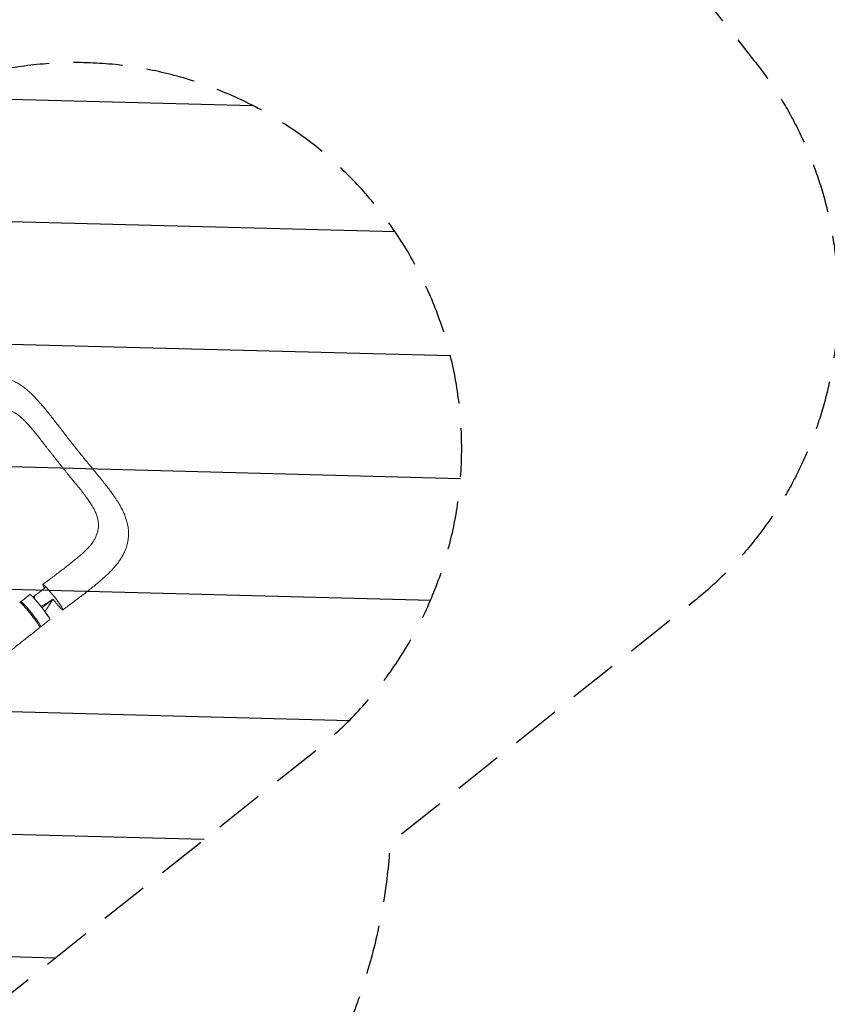
# Model space of a CAD drawing. Units: millimetres. Extents: x -10601 to 11460, y -8901 to 10641.
# Drawn here: x -1987 to 105, y 2728 to 5281 of the extents above; entities that cross this region are included whole.
import ezdxf

# ---------------------------------------------------------------- set-up
doc = ezdxf.new("R2010")
doc.units = ezdxf.units.MM
doc.header["$LTSCALE"] = 20
doc.linetypes.add('HIDDEN', pattern=[9.525, 6.35, -3.175])
for name, color, linetype in [('2d', 230, 'Continuous'), ('AS-Free_Space', 31, 'HIDDEN'), ('AS-Free_Space_Hatch', 31, 'Continuous'), ('AS-Safetyzone', 5, 'HIDDEN')]:
    doc.layers.add(name, color=color, linetype=linetype)

msp = doc.modelspace()

# ---------------------------------------------------------------- hatches: boundary and pattern name
at = {"layer": 'AS-Free_Space_Hatch'}
h = msp.add_hatch(dxfattribs=at)
h.set_pattern_fill('ANSI31', color=256, scale=100)
h.set_pattern_definition([(358.5012, (7653.4, -1847.85), (8.304, 317.3914), [])])
edge = h.paths.add_edge_path()
edge.add_line((7653.4, -1847.9), (10247.7, -4581.5))
edge.add_arc((9522.3, -5269.9), 1000, -46.4988, 43.5012, ccw=False)
edge.add_arc((9522.3, -5269.9), 1000, 223.5012, 313.5012, ccw=False)
edge.add_line((8797, -5958.3), (6202.6, -3224.5))
edge.add_line((6202.6, -3224.5), (7653.4, -1847.9))
edge = h.paths.add_edge_path()
edge.add_arc((5678.7, -538.1), 500, 0, 360)
edge = h.paths.add_edge_path()
edge.add_line((-4364.7, 2138.5), (-3785.1, 2077.6))
edge.add_arc((-3576.1, 4066.7), 2000, 264, 308.5466)
edge.add_line((-2329.8, 2502.5), (-1219.1, 3387.4))
edge.add_arc((-1842.2, 4169.5), 1000, 308.5466, 488.5466)
edge.add_line((-2465.4, 4951.6), (-3576.1, 4066.7))
edge.add_line((-3576.1, 4066.7), (-4155.6, 4127.6))
edge.add_arc((-4260.1, 3133.1), 1000, 84, 264)

# ---------------------------------------------------------------- linework, layer by layer
at = {"layer": '2d', "lineweight": 0}
for p, q in [((-1984.7, 3771.9), (-1961.3, 3790.5)), ((-1933, 3706.9), (-1909.6, 3725.6))]:
    msp.add_line(p, q, dxfattribs=at)
at = {"layer": '2d', "lineweight": 0, "extrusion": (0, 0, -1)}
for centre, major_axis, start_param, end_param in [((-1901.4, 3783.7), (-26.2, 32.9), -0.699348, 0.003186), ((-1901.4, 3783.7), (-26.2, 32.9), 0.003186, 3.144778), ((-1935.4, 3758), (-25.9, 32.5), 0.003186, 3.141593), ((-1935.4, 3758), (-25.9, 32.5), 0, 0.003186), ((-1901.4, 3783.7), (26.2, -32.9), 0.003186, 1.474824)]:
    msp.add_ellipse(centre, major_axis=major_axis, ratio=0.08377, start_param=start_param, end_param=end_param, dxfattribs=at)
at = {"layer": '2d', "lineweight": 0}
for centre, major_axis, ratio, start_param, end_param in [((-1961.4, 3737.8), (26.1, -32.9), 0.077143, -0.000106, 3.141507), ((-1958.8, 3739.4), (-25.9, 32.5), 0.08377, -0.003186, 0.424417), ((-1958.8, 3739.4), (25.9, -32.5), 0.08377, -0.46857, 3.138407)]:
    msp.add_ellipse(centre, major_axis=major_axis, ratio=ratio, start_param=start_param, end_param=end_param, dxfattribs=at)
for points, knots in [([(-2256.5, 4229.9), (-2253.9, 4232), (-2251.4, 4234.2), (-2245.2, 4239.4), (-2241.6, 4242.4), (-2234.4, 4248.5), (-2230.7, 4251.6), (-2223.4, 4257.7), (-2219.7, 4260.8), (-2212.3, 4266.9), (-2208.6, 4270), (-2201.2, 4276.2), (-2197.5, 4279.2), (-2190.1, 4285.2), (-2186.5, 4288.2), (-2179.2, 4294), (-2175.5, 4296.8), (-2168.2, 4302.5), (-2164.6, 4305.3), (-2157.2, 4310.8), (-2153.4, 4313.5), (-2145.8, 4318.8), (-2142, 4321.4), (-2134.4, 4326.3), (-2130.6, 4328.7), (-2123.1, 4333.1), (-2119.3, 4335.2), (-2111.7, 4339.1), (-2107.9, 4340.9), (-2100.4, 4344.2), (-2096.6, 4345.7), (-2089.3, 4348.3), (-2085.7, 4349.4), (-2078.5, 4351.3), (-2075, 4352.1), (-2068.2, 4353.3), (-2064.8, 4353.8), (-2058.1, 4354.4), (-2054.8, 4354.6), (-2048.3, 4354.6), (-2045.1, 4354.5), (-2038.8, 4354), (-2035.6, 4353.6), (-2029.4, 4352.5), (-2026.3, 4351.8), (-2020.2, 4350.2), (-2017.2, 4349.3), (-2011.2, 4347.2), (-2008.2, 4346), (-2002.2, 4343.3), (-1999.2, 4341.9), (-1993.3, 4338.7), (-1990.3, 4336.9), (-1984.4, 4333.1), (-1981.4, 4331.1), (-1975.4, 4326.7), (-1972.3, 4324.3), (-1966.2, 4319.2), (-1963.1, 4316.5), (-1956.9, 4310.8), (-1953.8, 4307.8), (-1947.7, 4301.5), (-1944.6, 4298.2), (-1938.4, 4291.4), (-1935.3, 4287.9), (-1929.1, 4280.8), (-1926.1, 4277.2), (-1920.1, 4270), (-1917.1, 4266.3), (-1911, 4258.6), (-1907.9, 4254.7), (-1901.7, 4246.8), (-1898.7, 4242.9), (-1892.7, 4235.2), (-1889.7, 4231.4), (-1885.4, 4225.9), (-1884.2, 4224.3), (-1882.9, 4222.6)], [0, 0, 0, 0, 10.001884, 10.001884, 24.372481, 24.372481, 38.903062, 38.903062, 53.784565, 53.784565, 68.99794, 68.99794, 84.372656, 84.372656, 99.823547, 99.823547, 115.337071, 115.337071, 131.185733, 131.185733, 147.504302, 147.504302, 164.381543, 164.381543, 180.830614, 180.830614, 197.309653, 197.309653, 213.69743, 213.69743, 229.480166, 229.480166, 244.500334, 244.500334, 258.772946, 258.772946, 272.383067, 272.383067, 285.469392, 285.469392, 298.263964, 298.263964, 310.862822, 310.862822, 323.417563, 323.417563, 336.010741, 336.010741, 348.814386, 348.814386, 361.949483, 361.949483, 375.542251, 375.542251, 389.723791, 389.723791, 404.627842, 404.627842, 420.284565, 420.284565, 436.355451, 436.355451, 452.707873, 452.707873, 469.276621, 469.276621, 485.420284, 485.420284, 501.32897, 501.32897, 517.795995, 517.795995, 533.663476, 533.663476, 548.929306, 548.929306, 555.279681, 555.279681, 555.279681, 555.279681]), ([(-1887.3, 4133.5), (-1890.5, 4137.5), (-1893.6, 4141.6), (-1898.3, 4147.7), (-1899.9, 4149.7), (-1903.1, 4153.6), (-1904.7, 4155.6), (-1907.9, 4159.6), (-1909.5, 4161.5), (-1912.7, 4165.5), (-1914.3, 4167.5), (-1919, 4173.4), (-1922, 4177.4), (-1928, 4185.3), (-1930.9, 4189.2), (-1936.8, 4196.9), (-1939.7, 4200.7), (-1945.6, 4208.1), (-1948.5, 4211.7), (-1953, 4217), (-1954.4, 4218.7), (-1957.4, 4222.2), (-1958.8, 4223.9), (-1963.2, 4228.8), (-1966.1, 4232), (-1970.5, 4236.7), (-1971.9, 4238.2), (-1974.8, 4241.1), (-1976.3, 4242.6), (-1980.7, 4246.8), (-1983.6, 4249.4), (-1988, 4253.1), (-1989.5, 4254.3), (-1992.5, 4256.5), (-1994, 4257.6), (-1998.5, 4260.7), (-2001.6, 4262.5), (-2007.6, 4265.7), (-2010.7, 4267.1), (-2017, 4269.4), (-2020.1, 4270.3), (-2024.1, 4271.2), (-2024.9, 4271.4), (-2026.6, 4271.6), (-2027.4, 4271.8), (-2029.8, 4272.1), (-2031.5, 4272.3), (-2036.4, 4272.6), (-2039.7, 4272.6), (-2046.4, 4272.1), (-2049.8, 4271.6), (-2055.9, 4270.4), (-2058.5, 4269.8), (-2061.2, 4269)], [0, 0, 0, 0, 0.0153874, 0.0153874, 0.0230811, 0.0230811, 0.0307747, 0.0307747, 0.0384684, 0.0384684, 0.0461621, 0.0461621, 0.0615495, 0.0615495, 0.0769368, 0.0769368, 0.0923242, 0.0923242, 0.1077116, 0.1077116, 0.1154053, 0.1154053, 0.1230989, 0.1230989, 0.1384863, 0.1384863, 0.14618, 0.14618, 0.1538737, 0.1538737, 0.1692611, 0.1692611, 0.1769547, 0.1769547, 0.1846484, 0.1846484, 0.2000358, 0.2000358, 0.2154232, 0.2154232, 0.2308105, 0.2308105, 0.2346574, 0.2346574, 0.2385042, 0.2385042, 0.2461979, 0.2461979, 0.2615853, 0.2615853, 0.2769726, 0.2769726, 0.288811, 0.288811, 0.288811, 0.288811]), ([(-1882.9, 4222.6), (-1881, 4220.1), (-1879, 4217.5), (-1874, 4211), (-1871, 4207.1), (-1864.8, 4199.1), (-1861.7, 4195.1), (-1855.5, 4187.1), (-1852.4, 4183.2), (-1846.8, 4176.1), (-1844.3, 4173), (-1841.8, 4169.9)], [0, 0, 0, 0, 10.001518, 10.001518, 25.189223, 25.189223, 40.579196, 40.579196, 55.614442, 55.614442, 67.661566, 67.661566, 67.661566, 67.661566]), ([(-1841.8, 4169.9), (-1839.7, 4167.2), (-1837.7, 4164.6), (-1832.6, 4158.2), (-1829.5, 4154.5), (-1823.5, 4147.1), (-1820.5, 4143.4), (-1814.5, 4136), (-1811.4, 4132.2), (-1805.4, 4125), (-1802.5, 4121.4), (-1799.6, 4117.9)], [0, 0, 0, 0, 10.001763, 10.001763, 24.523415, 24.523415, 38.767372, 38.767372, 53.570048, 53.570048, 67.623096, 67.623096, 67.623096, 67.623096]), ([(-1887.3, 4133.5), (-1884.1, 4129.5), (-1880.8, 4125.5), (-1876.8, 4120.5), (-1876, 4119.5), (-1875.2, 4118.6)], [0, 0, 0, 0, 0.01538737, 0.01538737, 0.01923306, 0.01923306, 0.01923306, 0.01923306]), ([(-1875.2, 4118.6), (-1874.4, 4117.6), (-1873.6, 4116.6), (-1871.2, 4113.6), (-1869.6, 4111.5), (-1866.5, 4107.5), (-1864.9, 4105.5), (-1861.8, 4101.5), (-1860.2, 4099.5), (-1855.5, 4093.7), (-1852.3, 4089.8), (-1846, 4082.2), (-1842.8, 4078.4), (-1836.5, 4071), (-1833.5, 4067.2), (-1827.6, 4059.8), (-1824.7, 4056.1), (-1820.6, 4050.6), (-1819.2, 4048.8), (-1816.5, 4045.1), (-1815.2, 4043.3), (-1811.3, 4037.9), (-1808.8, 4034.4), (-1805.3, 4029.1), (-1804.1, 4027.3), (-1801.9, 4023.8), (-1800.8, 4022), (-1798.3, 4017.8), (-1796.9, 4015.4), (-1795.6, 4012.9)], [0.0192331, 0.0192331, 0.0192331, 0.0192331, 0.0230811, 0.0230811, 0.0307747, 0.0307747, 0.0384684, 0.0384684, 0.0461621, 0.0461621, 0.0615495, 0.0615495, 0.0769368, 0.0769368, 0.0923242, 0.0923242, 0.1077116, 0.1077116, 0.1154053, 0.1154053, 0.1230989, 0.1230989, 0.1384863, 0.1384863, 0.14618, 0.14618, 0.1538737, 0.1538737, 0.1647817, 0.1647817, 0.1647817, 0.1647817]), ([(-1799.6, 4117.9), (-1797.5, 4115.4), (-1795.5, 4112.9), (-1790.4, 4106.7), (-1787.4, 4103), (-1781.5, 4095.7), (-1778.6, 4092.2), (-1772.8, 4084.9), (-1769.8, 4081.3), (-1764, 4073.9), (-1761.1, 4070.1), (-1755.3, 4062.5), (-1752.4, 4058.7), (-1746.9, 4051.2), (-1744.3, 4047.5), (-1739.3, 4040.1), (-1736.8, 4036.4), (-1732, 4028.9), (-1729.7, 4025.1), (-1725.4, 4017.5), (-1723.4, 4013.7), (-1719.6, 4006.2), (-1717.9, 4002.4), (-1714.7, 3994.9), (-1713.3, 3991.2), (-1710.9, 3983.9), (-1709.9, 3980.3), (-1708.1, 3973.2), (-1707.4, 3969.7), (-1706.3, 3962.9), (-1705.9, 3959.6), (-1705.5, 3952.9), (-1705.4, 3949.7), (-1705.5, 3943.2), (-1705.7, 3940), (-1706.3, 3933.7), (-1706.8, 3930.6), (-1708, 3924.4), (-1708.7, 3921.3), (-1710.4, 3915.1), (-1711.4, 3912.1), (-1713.6, 3906.1), (-1714.9, 3903), (-1717.7, 3897.1), (-1719.2, 3894.1), (-1722.5, 3888.1), (-1724.3, 3885.1), (-1728.3, 3879.1), (-1730.4, 3876), (-1735, 3869.9), (-1737.4, 3866.9), (-1742.6, 3860.7), (-1745.4, 3857.6), (-1751.3, 3851.4), (-1754.4, 3848.2), (-1760.8, 3842), (-1764.1, 3838.9), (-1770.9, 3832.7), (-1774.4, 3829.6), (-1781.7, 3823.4), (-1785.4, 3820.2), (-1793, 3814), (-1796.8, 3810.9), (-1804.4, 3804.9), (-1808.2, 3801.9), (-1815.8, 3795.9), (-1819.7, 3792.9), (-1827.4, 3787), (-1831.3, 3784), (-1839.2, 3778), (-1843.2, 3775), (-1851.1, 3769), (-1855.1, 3766), (-1862.9, 3760.1), (-1866.8, 3757.2), (-1872.3, 3753.1), (-1873.7, 3752), (-1875.2, 3750.8)], [0, 0, 0, 0, 10.001566, 10.001566, 25.01398, 25.01398, 39.81554, 39.81554, 55.170631, 55.170631, 71.073908, 71.073908, 87.568202, 87.568202, 103.402534, 103.402534, 119.543792, 119.543792, 136.102005, 136.102005, 152.408277, 152.408277, 168.440466, 168.440466, 184.004502, 184.004502, 198.736185, 198.736185, 212.735839, 212.735839, 226.144943, 226.144943, 239.135587, 239.135587, 251.834317, 251.834317, 264.393823, 264.393823, 276.982778, 276.982778, 289.706916, 289.706916, 302.64005, 302.64005, 315.927282, 315.927282, 329.772519, 329.772519, 344.268706, 344.268706, 359.478171, 359.478171, 375.273721, 375.273721, 391.661116, 391.661116, 408.117239, 408.117239, 424.574775, 424.574775, 441.446674, 441.446674, 457.759436, 457.759436, 473.566682, 473.566682, 489.078417, 489.078417, 504.50564, 504.50564, 519.907611, 519.907611, 535.071995, 535.071995, 549.884711, 549.884711, 555.499368, 555.499368, 555.499368, 555.499368]), ([(-1795.6, 4012.9), (-1795, 4011.9), (-1794.5, 4010.9), (-1793.1, 4008.2), (-1792.3, 4006.5), (-1790.8, 4003), (-1790.1, 4001.3), (-1788.1, 3996.2), (-1786.9, 3992.8), (-1785.2, 3986.1), (-1784.5, 3982.8), (-1783.6, 3976.2), (-1783.4, 3972.9), (-1783.4, 3968.7), (-1783.4, 3967.9), (-1783.5, 3966.2), (-1783.6, 3965.4), (-1783.8, 3962.9), (-1784, 3961.3), (-1784.7, 3956.4), (-1785.5, 3953.1), (-1787.5, 3946.7), (-1788.7, 3943.5), (-1791.3, 3937.6), (-1792.6, 3934.9), (-1794.1, 3932.2)], [0.1647817, 0.1647817, 0.1647817, 0.1647817, 0.1692611, 0.1692611, 0.1769547, 0.1769547, 0.1846484, 0.1846484, 0.2000358, 0.2000358, 0.2154232, 0.2154232, 0.2308105, 0.2308105, 0.2346574, 0.2346574, 0.2385042, 0.2385042, 0.2461979, 0.2461979, 0.2615853, 0.2615853, 0.2769726, 0.2769726, 0.2898871, 0.2898871, 0.2898871, 0.2898871]), ([(-1927.5, 3816.6), (-1924.9, 3818.6), (-1922.2, 3820.6), (-1915.5, 3825.6), (-1911.5, 3828.7), (-1903.5, 3834.7), (-1899.5, 3837.7), (-1891.8, 3843.5), (-1888.1, 3846.4), (-1880.7, 3852), (-1877.1, 3854.7), (-1869.9, 3860.2), (-1866.4, 3863), (-1859.5, 3868.4), (-1856.1, 3871), (-1849.6, 3876.2), (-1846.4, 3878.8), (-1840.4, 3883.7), (-1837.5, 3886.1), (-1832, 3890.8), (-1829.4, 3893.1), (-1824.3, 3897.6), (-1821.9, 3899.8), (-1817.3, 3904.1), (-1815.2, 3906.2), (-1811.2, 3910.2), (-1809.4, 3912.1), (-1806.1, 3915.8), (-1804.5, 3917.6), (-1801.7, 3921), (-1800.4, 3922.6), (-1798.1, 3925.7), (-1797.1, 3927.2), (-1795.4, 3929.9), (-1794.7, 3931.1), (-1794.1, 3932.2)], [0, 0, 0, 0, 10.001415, 10.001415, 25.387149, 25.387149, 40.483709, 40.483709, 55.155223, 55.155223, 69.50117, 69.50117, 83.874075, 83.874075, 98.067721, 98.067721, 111.958923, 111.958923, 125.161855, 125.161855, 138.033967, 138.033967, 150.727602, 150.727602, 162.953155, 162.953155, 174.586547, 174.586547, 185.818163, 185.818163, 196.744445, 196.744445, 207.253513, 207.253513, 216.530286, 216.530286, 216.530286, 216.530286]), ([(-1961.6, 3790.9), (-1961.5, 3790.9), (-1961.5, 3790.9), (-1961.3, 3791), (-1961.3, 3791), (-1961, 3790.9), (-1960.8, 3790.8), (-1960.3, 3790.5), (-1960, 3790.3), (-1959.5, 3790), (-1959.3, 3789.8), (-1958.9, 3789.5), (-1958.7, 3789.4), (-1957.7, 3788.5), (-1956.7, 3787.6), (-1955, 3786), (-1954.5, 3785.4), (-1953.5, 3784.4), (-1953.2, 3784.1), (-1952.6, 3783.4), (-1952.2, 3783.1), (-1950.6, 3781.3), (-1949.1, 3779.7), (-1946.8, 3777.2), (-1946, 3776.3), (-1944.4, 3774.4), (-1943.6, 3773.5), (-1942, 3771.6), (-1941.2, 3770.6), (-1939.9, 3769.1), (-1939.5, 3768.6), (-1938.6, 3767.5), (-1938.2, 3767), (-1936, 3764.4), (-1934.3, 3762.3), (-1931.7, 3759), (-1930.9, 3758), (-1929.6, 3756.4), (-1929.2, 3755.8), (-1928.4, 3754.7), (-1927.9, 3754.2), (-1925.9, 3751.5), (-1924.3, 3749.4), (-1922.4, 3746.9), (-1922.1, 3746.4), (-1921.3, 3745.4), (-1920.9, 3744.9), (-1919.9, 3743.4), (-1919.2, 3742.4), (-1917.2, 3739.6), (-1916, 3737.9), (-1914.7, 3735.9), (-1914.4, 3735.5), (-1913.9, 3734.7), (-1913.6, 3734.3), (-1912.9, 3733.2), (-1912.1, 3731.8), (-1911.3, 3730.6), (-1910.9, 3729.8), (-1910.7, 3729.5), (-1910.4, 3729), (-1910.3, 3728.7), (-1909.7, 3727.5), (-1909.4, 3726.8), (-1909.1, 3725.9), (-1909.1, 3725.7), (-1909.1, 3725.4), (-1909.1, 3725.4), (-1909.2, 3725.2), (-1909.2, 3725.2), (-1909.3, 3725.2)], [0.0343937, 0.0343937, 0.0343937, 0.0343937, 0.0364677, 0.0364677, 0.0385416, 0.0385416, 0.0426896, 0.0426896, 0.0468375, 0.0468375, 0.0489115, 0.0489115, 0.0509854, 0.0509854, 0.0592813, 0.0592813, 0.0634292, 0.0634292, 0.0655032, 0.0655032, 0.0675772, 0.0675772, 0.075873, 0.075873, 0.080021, 0.080021, 0.0841689, 0.0841689, 0.0883168, 0.0883168, 0.0903908, 0.0903908, 0.0924648, 0.0924648, 0.1007606, 0.1007606, 0.1049085, 0.1049085, 0.1069825, 0.1069825, 0.1090565, 0.1090565, 0.1173523, 0.1173523, 0.1194263, 0.1194263, 0.1215003, 0.1215003, 0.1256482, 0.1256482, 0.1339441, 0.1339441, 0.136018, 0.136018, 0.138092, 0.138092, 0.1422399, 0.1463879, 0.1463879, 0.1484618, 0.1484618, 0.1505358, 0.1505358, 0.1588316, 0.1588316, 0.1629796, 0.1629796, 0.1650535, 0.1650535, 0.1671275, 0.1671275, 0.1671275, 0.1671275]), ([(-1949.9, 3780.6), (-1949.8, 3781.4), (-1949.6, 3782.1), (-1949.3, 3783.3), (-1949.2, 3783.8), (-1949, 3784.3), (-1949, 3784.5), (-1948.9, 3784.6), (-1948.9, 3784.7), (-1948.9, 3784.7), (-1948.9, 3784.7), (-1948.9, 3784.7), (-1948.9, 3784.8), (-1948.9, 3784.9), (-1948.8, 3785.1), (-1948.6, 3785.9), (-1948.4, 3786.6), (-1948.1, 3787.5), (-1948.1, 3787.6), (-1948.1, 3787.6)], [0.64222056, 0.64222056, 0.64222056, 0.64222056, 0.66819738, 0.66819738, 0.68202249, 0.68202249, 0.68547877, 0.68720691, 0.68742292, 0.68742292, 0.68763894, 0.68763894, 0.68807098, 0.68893505, 0.6958476, 0.6958476, 0.72349782, 0.72349782, 0.72442689, 0.72442689, 0.72442689, 0.72442689]), ([(-1901.6, 3778.4), (-1902.2, 3777.9), (-1902.8, 3777.6), (-1903.3, 3777.2), (-1903.3, 3777.2), (-1903.4, 3777.2), (-1903.4, 3777.1), (-1903.4, 3777.1), (-1903.4, 3777.1), (-1903.5, 3777.1), (-1903.7, 3777), (-1903.8, 3776.8), (-1904, 3776.7), (-1904, 3776.7)], [0, 0, 0, 0, 0.02752062, 0.02752062, 0.0309607, 0.0309607, 0.03139071, 0.03139071, 0.03182072, 0.03268074, 0.03440078, 0.04128093, 0.04164079, 0.04164079, 0.04164079, 0.04164079]), ([(-1921.7, 3765.4), (-1921.9, 3765.3), (-1922.1, 3765.2), (-1922.3, 3765.1), (-1922.4, 3765), (-1922.4, 3765), (-1922.5, 3765), (-1922.6, 3764.9), (-1923.8, 3764.2), (-1925.8, 3763.1), (-1927.7, 3762.1), (-1929.1, 3761.4), (-1929.5, 3761.2), (-1930.5, 3760.8), (-1931.3, 3760.4), (-1932.1, 3760), (-1932.4, 3759.9)], [0.362497, 0.362497, 0.362497, 0.362497, 0.3715284, 0.3749685, 0.3749685, 0.3766885, 0.3766885, 0.3784085, 0.3852887, 0.4403299, 0.4953712, 0.4953712, 0.5228918, 0.5228918, 0.5504124, 0.5708419, 0.5708419, 0.5708419, 0.5708419]), ([(-1922.1, 3746.5), (-1922.1, 3746.5), (-1922.1, 3746.5), (-1922, 3746.7), (-1921.9, 3746.7), (-1921.9, 3746.9), (-1921.8, 3746.9), (-1921.8, 3747), (-1921.7, 3747.1), (-1921.7, 3747.1), (-1921.2, 3747.8), (-1920.5, 3748.8), (-1919.7, 3750), (-1919.2, 3750.6), (-1919, 3750.9), (-1918.9, 3751.1), (-1918.9, 3751.1), (-1918.8, 3751.2), (-1918.8, 3751.2), (-1917.9, 3752.6), (-1916.9, 3754), (-1915.6, 3755.9), (-1915.3, 3756.5), (-1914.9, 3757)], [0.5533661, 0.5533661, 0.5533661, 0.5533661, 0.5546875, 0.5546875, 0.5585938, 0.5585938, 0.5605469, 0.5615234, 0.5615234, 0.5625, 0.5625, 0.59375, 0.609375, 0.6171875, 0.6210938, 0.6230469, 0.6240234, 0.6240234, 0.625, 0.625, 0.6875, 0.6875, 0.710492, 0.710492, 0.710492, 0.710492]), ([(-1904, 3776.7), (-1904.2, 3776.6), (-1904.6, 3776.3), (-1905, 3776), (-1905.2, 3775.9), (-1905.2, 3775.9), (-1905.4, 3775.8), (-1905.7, 3775.6), (-1906.6, 3775), (-1907.6, 3774.3), (-1908.3, 3773.8), (-1908.6, 3773.6), (-1908.7, 3773.6), (-1908.7, 3773.5), (-1908.8, 3773.5), (-1909.1, 3773.3), (-1909.8, 3772.8), (-1911.5, 3771.7), (-1913.5, 3770.4), (-1915, 3769.5), (-1915.5, 3769.1), (-1915.6, 3769.1), (-1915.6, 3769.1), (-1915.7, 3769), (-1915.9, 3768.9), (-1916.4, 3768.6), (-1917.8, 3767.8), (-1919, 3767), (-1920.5, 3766.1), (-1921.1, 3765.8), (-1921.6, 3765.5), (-1921.7, 3765.4)], [0.0416408, 0.0416408, 0.0416408, 0.0416408, 0.0550412, 0.0619214, 0.0619214, 0.0653615, 0.0653615, 0.0688016, 0.0825619, 0.1100825, 0.1238428, 0.1238428, 0.1255628, 0.1255628, 0.1272829, 0.1307229, 0.1376031, 0.1651237, 0.220165, 0.2476856, 0.2494056, 0.2494056, 0.2511257, 0.2511257, 0.2545657, 0.2614459, 0.2752062, 0.3302474, 0.3302474, 0.3577681, 0.362497, 0.362497, 0.362497, 0.362497]), ([(-1914.9, 3757), (-1914.8, 3757.2), (-1914.4, 3757.8), (-1913.9, 3758.5), (-1913.5, 3759.2), (-1913.3, 3759.5), (-1913.1, 3759.7), (-1913.1, 3759.8), (-1913.1, 3759.8), (-1913, 3759.9), (-1913, 3759.9), (-1912.1, 3761.2), (-1911.2, 3762.7), (-1909.8, 3765), (-1909, 3766.1), (-1908.2, 3767.5), (-1907.7, 3768.2), (-1907.5, 3768.6), (-1907.4, 3768.8), (-1907.3, 3768.9), (-1907.3, 3768.9), (-1907.3, 3768.9), (-1907.3, 3769), (-1907.3, 3769), (-1906.8, 3769.7), (-1906.4, 3770.4), (-1905.7, 3771.6), (-1905.3, 3772.2), (-1904.9, 3772.9), (-1904.6, 3773.3), (-1904.5, 3773.4), (-1904.5, 3773.5), (-1904.5, 3773.6), (-1904.4, 3773.6), (-1904.4, 3773.6), (-1904, 3774.3), (-1903.6, 3775), (-1903.2, 3775.7)], [0.710492, 0.710492, 0.710492, 0.710492, 0.71875, 0.734375, 0.7421875, 0.7460938, 0.7480469, 0.7490234, 0.7495117, 0.7495117, 0.75, 0.75, 0.8125, 0.8125, 0.84375, 0.859375, 0.8671875, 0.8710938, 0.8730469, 0.8740234, 0.8745117, 0.8747559, 0.8747559, 0.875, 0.875, 0.90625, 0.90625, 0.921875, 0.9296875, 0.9335938, 0.9355469, 0.9365234, 0.9370117, 0.9370117, 0.9375, 0.9375, 0.9652858, 0.9652858, 0.9652858, 0.9652858]), ([(-1935.3, 3704.9), (-1936.9, 3703.6), (-1938.5, 3702.4), (-1945, 3697.2), (-1949.8, 3693.4), (-1960.9, 3684.6), (-1967.1, 3679.7), (-1979.5, 3669.9), (-1985.7, 3665), (-1998.1, 3655.1), (-2004.3, 3650.2), (-2016.6, 3640.4), (-2022.8, 3635.5), (-2035.1, 3625.7), (-2041.3, 3620.8), (-2053.6, 3611), (-2059.7, 3606.1), (-2071.9, 3596.4), (-2078, 3591.5), (-2090.2, 3581.8), (-2096.3, 3577), (-2108.3, 3567.3), (-2114.3, 3562.5), (-2126.3, 3552.9), (-2132.3, 3548.1), (-2144.2, 3538.6), (-2150.1, 3533.9), (-2161.8, 3524.4), (-2167.6, 3519.8), (-2178, 3511.4), (-2182.7, 3507.7), (-2187.3, 3504)], [0, 0, 0, 0, 6.221498, 6.221498, 24.887409, 24.887409, 48.806849, 48.806849, 72.855678, 72.855678, 97.033456, 97.033456, 121.335813, 121.335813, 145.768679, 145.768679, 170.342826, 170.342826, 195.068598, 195.068598, 219.951369, 219.951369, 244.988, 244.988, 270.164356, 270.164356, 295.453789, 295.453789, 320.816431, 320.816431, 341.374852, 341.374852, 341.374852, 341.374852])]:
    msp.add_open_spline(points, degree=3, knots=knots, dxfattribs=at)
for points in [[(-1841.8, 4169.9), (-1841.8, 4169.9), (-1841.8, 4169.9), (-1841.8, 4169.9)], [(-1941, 3793.3), (-1935, 3798), (-1929.1, 3802.7), (-1923.2, 3807.4)], [(-1919.6, 3810.2), (-1920.8, 3809.3), (-1922, 3808.4), (-1923.2, 3807.4)], [(-1961.7, 3790.2), (-1961.8, 3790.5), (-1961.7, 3790.8), (-1961.6, 3790.9)], [(-1952.9, 3783.8), (-1949.2, 3786.7), (-1945.5, 3789.7), (-1941.8, 3792.6)], [(-1941.8, 3792.6), (-1941.5, 3792.8), (-1941.3, 3793), (-1941, 3793.3)], [(-1903.2, 3775.7), (-1902.7, 3776.6), (-1902.1, 3777.5), (-1901.6, 3778.4)], [(-1909.3, 3725.2), (-1909.4, 3725.1), (-1909.7, 3725.1), (-1910, 3725.2)]]:
    msp.add_open_spline(points, degree=3, dxfattribs=at)
for points, weights in [([(-1901.6, 3778.4), (-1902.3, 3777.8), (-1903.1, 3777.2), (-1903.8, 3776.6)], [1, 0.999999996884, 0.999999993969, 0.999999991257]), ([(-1919.4, 3764.2), (-1922.7, 3761.5), (-1926.1, 3758.9), (-1929.5, 3756.2)], [0.999999964045, 0.999999964992, 0.999999970379, 0.999999980208]), ([(-1903.8, 3776.6), (-1909, 3772.5), (-1914.2, 3768.4), (-1919.4, 3764.2)], [0.999999991257, 0.999999971658, 0.999999962588, 0.999999964045])]:
    msp.add_rational_spline(points, weights, degree=3, dxfattribs=at)
at = {"layer": 'AS-Free_Space', "flags": 128}
msp.add_lwpolyline([(-4364.7, 2138.5), (-3785.1, 2077.6, 0.196856), (-2329.8, 2502.5), (-1219.1, 3387.4, 1), (-2465.4, 4951.6), (-3576.1, 4066.7), (-4155.6, 4127.6, 1)], format="xyb", close=True, dxfattribs=at)
at = {"layer": 'AS-Safetyzone', "flags": 128}
msp.add_lwpolyline([(7522.7, 923.5, -0.164995), (8031.4, -500.1, -0.092423), (8153.9, -1372.8), (8479.3, -1064, -0.039077), (8648.5, -1272.4), (9795.7, -2905, -0.175115), (10063.5, -3888.6), (11185.2, -5070.1, -0.414214), (11148.5, -6483.8), (10650.3, -6956.8, -0.414214), (9236.5, -6920.1), (8114.7, -5738.6, -0.175307), (7145.5, -5419.3), (6048.2, -4558.4, -0.282971), (2923.1, -4154.3, -0.135774), (2074.7, -3193.2), (886.7, -3193.2), (854.1, -3471.2), (1632.1, -5865.7, -0.350119), (807.2, -8061.2), (-98.9, -8601.7, -0.62183), (-3290.5, -6534.3), (-3179.4, -5585.8, -0.101667), (-4917.7, -5404.9, -0.269475), (-6553.9, -4682), (-7136.8, -3879.6, -0.414214), (-6743, -1393.3), (-6712.3, -1371, -0.413211), (-4229.6, -1759.9, -0.017328), (-3930.5, -1727, -0.079372), (-4304.9, -1042.3), (-5801.2, 44.8, -0.236977), (-6812.1, 1385.4), (-6826.2, 1417), (-6828.6, 1410.9, -0.408676), (-8528.8, 60.5), (-9029, 113.1, -0.362984), (-10412.9, 1541.1), (-10488.1, 2126.1, -0.052367), (-10577.6, 2437.5, -0.089764), (-10575.6, 2989.9, -0.307275), (-9153.9, 4946.5, -0.066026), (-8773, 5092.1), (-6959.5, 5899.6, -0.031765), (-6899.7, 6099, -0.000512), (-6900.3, 6102.3, -0.432603), (-8328.6, 7757.7), (-8166.7, 9298.2, -0.435205), (-6412.5, 10618.3, -0.075322), (-5970.7, 10536.1), (-5251.3, 10313, -0.079497), (-4771.3, 10214.3), (-4478.2, 10183.5, -0.359916), (-2781.9, 9169, -0.307275), (-3034.7, 6763.6, -0.01923), (-3100.9, 6664.4, -0.065051), (-3195.8, 6250.2, -0.108542), (-3206.4, 5546.5, -0.048042), (-2942.6, 5215.7, -0.049094), (-2649.6, 5194.5), (-1872.2, 5813.8, -0.414214), (-466.9, 5654.9), (-84.9, 5175.4, -0.414214), (-243.8, 3770.1), (-1027.8, 3145.5, -0.098194), (-1176.5, 2581.2), (-1136.7, 2552.3, -0.022105), (-991.9, 2472.5), (-796.4, 2409, -0.135102), (486.6, 2131.1, -0.254832), (1486, 3161.9), (1749, 4451.6, -0.361884), (3245.1, 5697.7), (3695.1, 5697.7, -0.361884), (5191.2, 4451.6), (5270.1, 4064.8, -0.229992), (6550.6, 3621.7), (6792.7, 3481.9, -0.566561)], format="xyb", close=True, dxfattribs=at)

doc.saveas('drawing.dxf')
